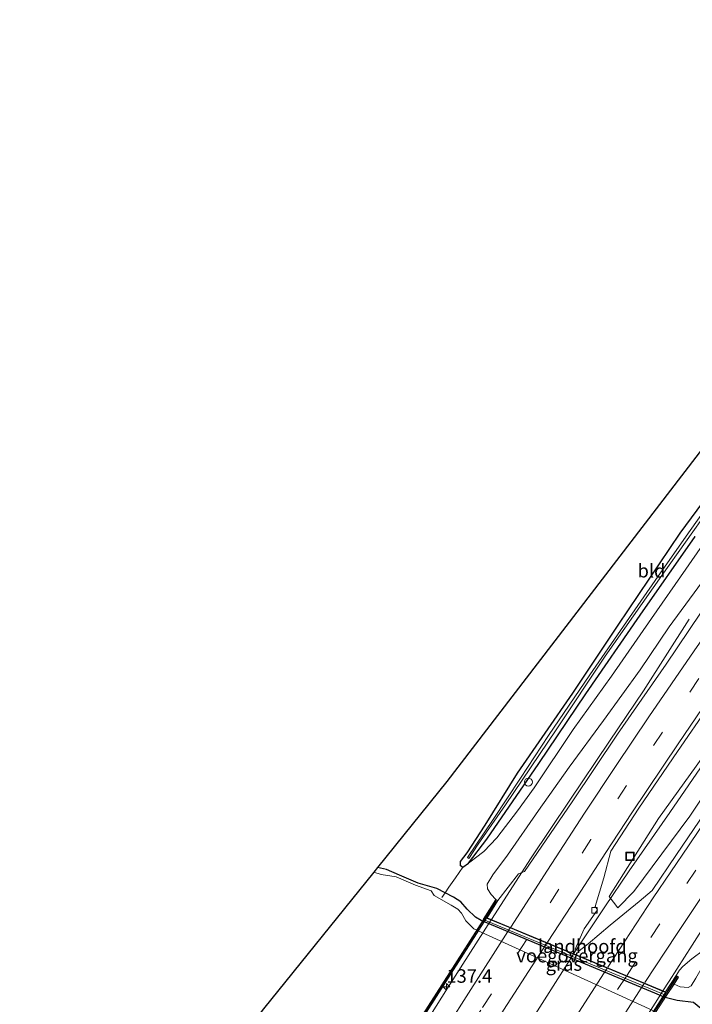
# Model space of a CAD drawing. Units: metres. Extents: x 171058 to 180007, y 418748 to 425003.
# Drawn here: x 172077 to 172202, y 421153 to 421336 of the extents above; entities that cross this region are included whole.
import ezdxf
from ezdxf.enums import TextEntityAlignment as Align

# ---------------------------------------------------------------- set-up
doc = ezdxf.new("R2010")
doc.units = ezdxf.units.M
doc.linetypes.add('IE-TERREINAFSCHEIDING', pattern=[10, 8, -2])
doc.linetypes.add('VW-3-9_STREEP', pattern=[12, 3, -9])
doc.layers.get('0').update_dxf_attribs({"lineweight": 25})
for name, color, linetype, lineweight in [('B-ME-AL-OVERIG-S-B1', 7, 'Continuous', 18), ('B-ME-AM-KILOMETR-S-B1', 7, 'Continuous', 18), ('B-ME-BV-GELEIDECONSTRUCTIE-GELEIDERAIL-L-B1', 213, 'BV-GELEIDERAIL', 18), ('B-ME-BV-GELEIDECONSTRUCTIE-GELEIDERAIL-L-B2', 213, 'BV-GELEIDERAIL', 18), ('B-ME-GR-STRUIKEN-GV-B6', 93, 'Continuous', 18), ('B-ME-GW-KRUINLIJN-L-B1', 93, 'Continuous', 18), ('B-ME-GW-TEENLIJN-L-B1', 93, 'Continuous', 18), ('B-ME-IE-GRASLAND-GV-B6', 93, 'Continuous', 18), ('B-ME-IE-GRONDWERKLIJN-GROND_INGERICHT-GV-B6', 253, 'Continuous', 18), ('B-ME-IE-INRICHTINGSELEMENT-S-B1', 253, 'Continuous', 18), ('B-ME-IE-TERREINAFSCHEIDING-RASTERHEKWERK-L-B1', 8, 'IE-TERREINAFSCHEIDING', 18), ('B-ME-KW-BRUG-GV-B7', 173, 'Continuous', 18), ('B-ME-KW-LANDHOOFD-GV-B6', 173, 'Continuous', 18), ('B-ME-KW-LEUNING-L-B2', 8, 'Continuous', 18), ('B-ME-KW-VOEGOVERGANG-L-B2', 8, 'Continuous', 18), ('B-ME-OG-WATER-GV-B6', 153, 'Continuous', 18), ('B-ME-VH-VERH_SOORT-BITUMEN-GV-B6', 8, 'IE-TERREINAFSCHEIDING-NATUURLIJK-HOUTWAL', 18), ('B-ME-VH-VERH_SOORT-BITUMEN-GV-B7', 8, 'Continuous', 18), ('B-ME-VV-KOLK-S-B1', 8, 'Continuous', 18), ('B-ME-VW-MARKERING-39STREEP-015-L-B1', 255, 'VW-3-9_STREEP', 18), ('B-ME-VW-MARKERING-39STREEP-015-L-B2', 255, 'VW-3-9_STREEP', 18), ('B-ME-VW-MARKERING-STREEP-015-L-B1', 7, 'Continuous', 18), ('B-ME-VW-MARKERING-STREEP-015-L-B2', 7, 'Continuous', 18)]:
    doc.layers.add(name, color=color, linetype=linetype, lineweight=lineweight)
doc.layers.add('B-ME-GW-INSTEEKWATERGANG-L-B1', color=10, linetype='Continuous')
doc.layers.add('B-ME-KG-KADASTRAAL-OPNAMEDTMGRENS-L-B1', color=10, linetype='Continuous')
doc.styles.add('NLCS-ISO', font='NLCS-ISO.TTF')
doc.linetypes.add('BV-GELEIDERAIL', pattern='A,10,-3,[108,NLCS.SHX,S=1,R=0,X=0,Y=0],-3', length=16)
doc.linetypes.add('IE-TERREINAFSCHEIDING-NATUURLIJK-HOUTWAL', pattern='A,7,-1.5,[67,NLCS.SHX,S=0.75,R=45,X=0,Y=0],-1.5,7,-1.5,[70,NLCS.SHX,S=0.75,R=0,X=0,Y=0],-1.5', length=20)

# ---------------------------------------------------------------- blocks, each defined once
blk = doc.blocks.new('hecto')
for p, q in [((0, 0.625), (-0.625, 0)), ((0, -0.625), (0, 0.625)), ((-0.625, 0), (0.625, 0)), ((0.625, 0), (0, -0.625))]:
    blk.add_line(p, q)
blk = doc.blocks.new('dtb')
blk.add_circle((0, 0), 0.75)
blk = doc.blocks.new('kolk')
blk.add_lwpolyline([(-0.5, -0.5), (0.5, -0.5), (0.5, 0.5), (-0.5, 0.5)], close=True)
blk = doc.blocks.new('put')
for p, q in [((0.75, 0.75), (-0.75, 0.75)), ((-0.75, 0.75), (-0.75, -0.75)), ((0.75, -0.75), (0.75, 0.75)), ((-0.75, -0.75), (0.75, -0.75))]:
    blk.add_line(p, q)
blk.add_lwpolyline([(-0.625, 0.625), (0.625, 0.625), (0.625, -0.625), (-0.625, -0.625)], close=True)

msp = doc.modelspace()

# ---------------------------------------------------------------- linework, layer by layer
at = {"layer": 'B-ME-BV-GELEIDECONSTRUCTIE-GELEIDERAIL-L-B1'}
for p, q in [((172202.117, 421163.823, 8.508), (172204.284, 421167.189, 8.497)), ((172197.831, 421157.111, 8.479), (172202.117, 421163.823, 8.508)), ((172196.6732, 421155.3026, 8.4688), (172197.831, 421157.111, 8.479))]:
    msp.add_line(p, q, dxfattribs=at)
for points in [[(172180.0898, 421162.2207, 8.771), (172185.9139, 421170.9347, 8.7065), (172190.4281, 421177.6131, 8.657), (172197.9634, 421188.4437, 8.579), (172207.8676, 421202.8282, 8.582), (172218.3944, 421218.0979, 8.627), (172229.2282, 421233.2539, 8.552), (172236.0596, 421242.7563, 8.5651), (172241.7347, 421250.6021, 8.576), (172253.6262, 421266.7373, 8.549), (172266.4657, 421283.6902, 8.594), (172277.863, 421298.3683, 8.588), (172288.2302, 421311.6239, 8.534)], [(172164.813, 421168.574, 8.861), (172172.187, 421180.002, 8.939), (172179.239, 421190.534, 8.99), (172186.76, 421201.666, 9.002), (172193.072, 421210.991, 8.993), (172201.573, 421224.326, 8.414)]]:
    msp.add_polyline3d(points, dxfattribs=at)
at = {"layer": 'B-ME-BV-GELEIDECONSTRUCTIE-GELEIDERAIL-L-B2'}
msp.add_line((172195.674, 421153.742, 8.46), (172196.6732, 421155.3026, 8.4688), dxfattribs=at)
for points in [[(172164.757, 421168.487, 8.864), (172156.686, 421155.847, 8.963), (172147.91, 421141.938, 9.116)], [(172180.048, 421162.1446, 8.774), (172171.3076, 421148.391, 8.759), (172163.1817, 421135.5413, 8.762)], [(172179.3, 421128.797, 8.465), (172185.617, 421138.063, 8.456), (172192.107, 421148.108, 8.452), (172195.674, 421153.742, 8.46)]]:
    msp.add_polyline3d(points, dxfattribs=at)
at = {"layer": 'B-ME-GR-STRUIKEN-GV-B6'}
msp.add_polyline3d([(172290.312, 421309.214, 7.991), (172280.512, 421297.348, 7.952), (172271.26, 421285.017, 7.961), (172259.789, 421270.304, 7.904), (172250.534, 421257.838, 7.91), (172241.61, 421245.257, 7.934), (172231.648, 421231.525, 7.946), (172222.696, 421217.694, 7.943), (172212.651, 421204.198, 7.955), (172201.674, 421187.736, 7.946), (172191.272, 421173.745, 7.928), (172188.311, 421170.708, 7.949), (172186.663, 421172.868, 7.964), (172195.882, 421187.308, 7.982), (172205.388, 421200.553, 8), (172214.38, 421213.886, 8.018), (172225.277, 421229.066, 8.036), (172234.529, 421242.46, 8.009), (172244.429, 421256.283, 7.985), (172253.941, 421268.69, 7.958), (172265.157, 421283.889, 7.928), (172278.15, 421300.469, 7.907), (172287.552, 421312.409, 7.862), (172290.312, 421309.214, 7.991)], dxfattribs=at)
at = {"layer": 'B-ME-GW-INSTEEKWATERGANG-L-B1'}
for points in [[(172210.498, 421254.74, 5.96), (172199.798, 421240.266, 5.987), (172188.286, 421223.19, 5.942), (172179.893, 421210.612, 5.981), (172169.593, 421195.761, 5.966), (172163.624, 421186.096, 5.963), (172160.265, 421180.969, 5.957), (172159.041, 421179.326, 5.945), (172159.042, 421178.67, 5.969), (172159.503, 421178.269, 6.02), (172160.595, 421179.015, 6.068), (172163.949, 421183.516, 6.071), (172173.646, 421197.542, 6.077), (172182.373, 421210.473, 6.272), (172192.43, 421225.075, 6.236), (172202.639, 421239.678, 6.191)], [(172213.552, 421143.81, 6.422), (172210.734, 421145.61, 6.53), (172208.588, 421146.88, 6.38), (172206.453, 421148.325, 6.377), (172204.934, 421150.218, 6.434), (172203.711, 421152.06, 6.557), (172202.361, 421153.153, 6.686), (172199.333, 421153.528, 6.542), (172197.1, 421154.097, 6.248), (172162.948, 421168.357, 6.194), (172161.842, 421169.015, 6.146), (172160.334, 421170.484, 6.08), (172159.123, 421171.824, 6.143), (172157.784, 421172.708, 6.206), (172156.231, 421173.508, 6.173), (172154.665, 421174.337, 6.089), (172151.19, 421175.339, 6.089), (172147.769, 421176.782, 6.113), (172145.333, 421177.85, 6.08), (172143.687, 421178.212, 6.056)]]:
    msp.add_polyline3d(points, dxfattribs=at)
at = {"layer": 'B-ME-GW-KRUINLIJN-L-B1'}
for points in [[(172165.659, 421172.296, 8.447), (172164.787, 421173.226, 8.384), (172164.075, 421174.239, 8.3), (172164.019, 421175.15, 8.234), (172165.106, 421176.838, 8.243), (172167.805, 421180.546, 8.183), (172173.552, 421188.795, 8.162), (172179.268, 421196.87, 8.042), (172185.646, 421205.53, 7.97), (172192.462, 421214.932, 8.045), (172197.809, 421222.901, 8.045), (172204.723, 421232.276, 8.03), (172211.531, 421241.426, 8.033), (172218.062, 421250.964, 8.039), (172223.737, 421259.363, 8.039), (172231.121, 421269.163, 8.045), (172238.911, 421279.543, 7.94), (172247.831, 421291.384, 7.979), (172255.865, 421302.113, 7.994), (172262.858, 421311.415, 7.985), (172269.339, 421318.975, 8.048), (172275.615, 421326.225, 8.099)], [(172300.947, 421296.904, 7.442), (172291.889, 421285.94, 7.421), (172282.301, 421273.675, 7.406), (172275.422, 421264.293, 7.388), (172267.857, 421253.76, 7.397), (172261.509, 421244.887, 7.364), (172253.489, 421234.284, 7.349), (172244.32, 421222.351, 7.37), (172237.485, 421212.163, 7.403), (172228.833, 421199.61, 7.403), (172218.896, 421185.275, 7.4), (172212.198, 421175.153, 7.445), (172207.913, 421168.066, 7.502), (172205.917, 421163.977, 7.472), (172205.163, 421161.439, 7.478), (172204.194, 421160.174, 7.496), (172202.811, 421157.676, 7.547), (172201.929, 421156.285, 7.571), (172201.35, 421155.938, 7.499), (172199.891, 421156.06, 7.508), (172198.754, 421156.589, 7.565)]]:
    msp.add_polyline3d(points, dxfattribs=at)
at = {"layer": 'B-ME-GW-TEENLIJN-L-B1'}
msp.add_polyline3d([(172272.982, 421329.273, 6.683), (172264.619, 421318.657, 6.671), (172257.273, 421309.726, 6.623), (172249.836, 421299.582, 6.605), (172243.701, 421291.423, 6.554), (172237.519, 421283.487, 6.524), (172230.947, 421274.833, 6.494), (172222.786, 421263.563, 6.53), (172218.019, 421257.41, 6.518), (172213.302, 421250.982, 6.521), (172207.916, 421243.701, 6.44), (172200.921, 421233.598, 6.437), (172194.551, 421224.448, 6.443), (172187.14, 421213.733, 6.431), (172180.032, 421203.863, 6.431), (172172.792, 421192.986, 6.458), (172169.673, 421188.735, 6.503), (172165.847, 421183.719, 6.563), (172163.426, 421181.218, 6.56), (172160.595, 421179.015, 6.068)], dxfattribs=at)
at = {"layer": 'B-ME-IE-GRASLAND-GV-B6'}
for points in [[(172202.639, 421239.678, 6.191), (172192.43, 421225.075, 6.236), (172182.373, 421210.473, 6.272), (172173.646, 421197.542, 6.077), (172163.949, 421183.516, 6.071), (172160.595, 421179.015, 6.068), (172159.503, 421178.269, 6.02), (172159.042, 421178.67, 5.969), (172159.041, 421179.326, 5.945), (172160.265, 421180.969, 5.957), (172163.624, 421186.096, 5.963), (172169.593, 421195.761, 5.966), (172179.893, 421210.612, 5.981), (172188.286, 421223.19, 5.942), (172199.798, 421240.266, 5.987), (172210.498, 421254.74, 5.96)], [(172207.806, 421249.313, 5.525), (172201.731, 421240.755, 5.525), (172195.807, 421232.326, 5.525), (172189.356, 421223.03, 5.525), (172183.116, 421213.995, 5.525), (172175.436, 421202.719, 5.525), (172170.213, 421194.832, 5.525), (172165.12, 421187.114, 5.525), (172160.408, 421180.071, 5.525), (172160.605, 421179.925, 5.525), (172162.37, 421182.529, 5.525), (172167.439, 421189.854, 5.525), (172176.849, 421203.768, 5.525), (172185.953, 421217.452, 5.525), (172196.496, 421232.413, 5.525), (172205.292, 421244.836, 5.525)], [(172202.361, 421153.153, 6.686), (172199.333, 421153.528, 6.542), (172197.1, 421154.097, 6.248), (172162.948, 421168.357, 6.194), (172161.842, 421169.015, 6.146), (172160.334, 421170.484, 6.08), (172159.123, 421171.824, 6.143), (172157.784, 421172.708, 6.206), (172156.231, 421173.508, 6.173), (172156.913, 421174.584, 6.08), (172158.15, 421176.321, 6.068), (172159.503, 421178.269, 6.02), (172160.595, 421179.015, 6.068), (172163.426, 421181.218, 6.56), (172165.847, 421183.719, 6.563), (172169.673, 421188.735, 6.503), (172172.792, 421192.986, 6.458), (172180.032, 421203.863, 6.431), (172187.14, 421213.733, 6.431), (172194.551, 421224.448, 6.443), (172200.921, 421233.598, 6.437), (172207.916, 421243.701, 6.44)], [(172207.916, 421243.701, 6.44), (172200.921, 421233.598, 6.437), (172194.551, 421224.448, 6.443), (172187.14, 421213.733, 6.431), (172180.032, 421203.863, 6.431), (172172.792, 421192.986, 6.458), (172169.673, 421188.735, 6.503), (172165.847, 421183.719, 6.563), (172163.426, 421181.218, 6.56), (172160.595, 421179.015, 6.068), (172163.949, 421183.516, 6.071), (172173.646, 421197.542, 6.077), (172182.373, 421210.473, 6.272), (172192.43, 421225.075, 6.236), (172202.639, 421239.678, 6.191)], [(172204.723, 421232.276, 8.03), (172197.809, 421222.901, 8.045), (172192.462, 421214.932, 8.045), (172185.646, 421205.53, 7.97), (172179.268, 421196.87, 8.042), (172173.552, 421188.795, 8.162), (172167.805, 421180.546, 8.183), (172165.106, 421176.838, 8.243), (172164.019, 421175.15, 8.234), (172164.075, 421174.239, 8.3), (172164.787, 421173.226, 8.384), (172165.659, 421172.296, 8.447), (172163.293, 421168.557, 6.32), (172197.325, 421154.44, 6.272), (172198.754, 421156.589, 7.565), (172199.891, 421156.06, 7.508), (172201.35, 421155.938, 7.499), (172201.929, 421156.285, 7.571), (172202.811, 421157.676, 7.547)], [(172203.662, 421225.465, 8.291), (172197.253, 421216.001, 8.297), (172188.213, 421202.996, 8.303), (172179.821, 421190.428, 8.279), (172170.952, 421177.49, 8.258), (172169.878, 421177.023, 8.3), (172166.025, 421172.104, 8.414), (172165.659, 421172.296, 8.447), (172164.787, 421173.226, 8.384), (172164.075, 421174.239, 8.3), (172164.019, 421175.15, 8.234), (172165.106, 421176.838, 8.243), (172167.805, 421180.546, 8.183), (172173.552, 421188.795, 8.162), (172179.268, 421196.87, 8.042), (172185.646, 421205.53, 7.97), (172192.462, 421214.932, 8.045), (172197.809, 421222.901, 8.045), (172204.723, 421232.276, 8.03)], [(172205.499, 421189.911, 7.958), (172199.174, 421180.651, 7.949), (172194.65, 421173.962, 7.949), (172192.286, 421171.925, 7.901), (172186.892, 421167.516, 7.868), (172182.781, 421164.033, 7.847), (172181.09, 421162.779, 7.889), (172180.362, 421163.068, 7.901), (172182.061, 421166.837, 7.886), (172184.508, 421170.349, 7.898), (172184.061, 421171.008, 7.925), (172185.723, 421176.303, 7.964), (172186.985, 421181.275, 8.021), (172192.219, 421189.213, 8.045), (172199.365, 421199.776, 8.063), (172205.272, 421208.32, 8.078)], [(172205.388, 421200.553, 8), (172195.882, 421187.308, 7.982), (172186.663, 421172.868, 7.964), (172188.311, 421170.708, 7.949), (172191.272, 421173.745, 7.928), (172201.674, 421187.736, 7.946), (172212.651, 421204.198, 7.955)], [(172194.814, 421151.666, 5.075), (172161.565, 421166.868, 5.075), (172160.044, 421168.354, 5.075), (172159.268, 421169.719, 5.075), (172158.605, 421170.511, 5.075), (172157.328, 421171.232, 5.075), (172154.192, 421173.057, 5.075), (172153.647, 421173.902, 5.075), (172150.742, 421174.919, 5.075), (172147.145, 421176.518, 5.075), (172144.336, 421176.925, 5.075), (172143.002, 421177.368, 5.078), (172143.687, 421178.212, 6.056), (172145.333, 421177.85, 6.08), (172147.769, 421176.782, 6.113), (172151.19, 421175.339, 6.089), (172154.665, 421174.337, 6.089), (172156.231, 421173.508, 6.173), (172157.784, 421172.708, 6.206), (172159.123, 421171.824, 6.143), (172160.334, 421170.484, 6.08), (172161.842, 421169.015, 6.146), (172162.948, 421168.357, 6.194), (172197.1, 421154.097, 6.248), (172199.333, 421153.528, 6.542), (172202.361, 421153.153, 6.686)], [(172202.811, 421157.676, 7.547), (172201.929, 421156.285, 7.571), (172201.35, 421155.938, 7.499), (172199.891, 421156.06, 7.508), (172198.754, 421156.589, 7.565), (172199.59, 421157.846, 7.772), (172199.147, 421158.151, 7.763), (172199.748, 421159.169, 7.766), (172200.374, 421159.86, 7.697), (172202.019, 421161.278, 7.664), (172204.181, 421162.895, 7.646)]]:
    msp.add_polyline3d(points, dxfattribs=at)
at = {"layer": 'B-ME-IE-GRONDWERKLIJN-GROND_INGERICHT-GV-B6'}
msp.add_polyline3d([(172210.498, 421254.74, 5.96), (172199.798, 421240.266, 5.987), (172188.286, 421223.19, 5.942), (172179.893, 421210.612, 5.981), (172169.593, 421195.761, 5.966), (172163.624, 421186.096, 5.963), (172160.265, 421180.969, 5.957), (172159.041, 421179.326, 5.945), (172159.042, 421178.67, 5.969), (172159.503, 421178.269, 6.02), (172158.15, 421176.321, 6.068), (172156.913, 421174.584, 6.08), (172156.231, 421173.508, 6.173), (172154.665, 421174.337, 6.089), (172151.19, 421175.339, 6.089), (172147.769, 421176.782, 6.113), (172145.333, 421177.85, 6.08), (172143.687, 421178.212, 6.056), (172156.57, 421194.176, 6.167), (172205.43, 421257.842, 6.185)], dxfattribs=at)
at = {"layer": 'B-ME-IE-TERREINAFSCHEIDING-RASTERHEKWERK-L-B1'}
msp.add_polyline3d([(172159.503, 421178.269, 6.02), (172158.15, 421176.321, 6.068), (172156.913, 421174.584, 6.08), (172156.231, 421173.508, 6.173), (172155.617, 421172.634, 5.927)], dxfattribs=at)
at = {"layer": 'B-ME-KG-KADASTRAAL-OPNAMEDTMGRENS-L-B1'}
msp.add_polyline3d([(172267.506, 421335.611, 6.289), (172238.899, 421300.202, 6.191), (172205.43, 421257.842, 6.185), (172156.57, 421194.176, 6.167), (172143.687, 421178.212, 6.056), (172143.002, 421177.368, 5.078), (172122.512, 421152.011, 5.078), (172121.668, 421150.928, 6.419), (172097.452, 421120.92, 6.53), (172077.208, 421087.103, 6.554)], dxfattribs=at)
at = {"layer": 'B-ME-KW-BRUG-GV-B7'}
msp.add_polyline3d([(172180.13, 421128.391, 7.633), (172146.966, 421142.278, 8.343), (172144.684, 421138.726, 8.376), (172144.374, 421138.878, 8.389), (172154.599, 421154.901, 8.497), (172165.676, 421172.23, 8.446), (172165.954, 421172.085, 8.415), (172163.937, 421168.882, 8.421), (172197.181, 421155.092, 7.75), (172199.156, 421158.062, 7.766), (172199.501, 421157.826, 7.775), (172189.737, 421142.731, 7.806), (172178.723, 421125.349, 7.799), (172178.328, 421125.567, 7.796), (172180.13, 421128.391, 7.633)], dxfattribs=at)
at = {"layer": 'B-ME-KW-LANDHOOFD-GV-B6'}
msp.add_polyline3d([(172166.025, 421172.104, 8.414), (172164.011, 421168.905, 8.42), (172197.162, 421155.154, 7.751), (172199.147, 421158.151, 7.763), (172199.59, 421157.846, 7.772), (172198.754, 421156.589, 7.565), (172197.325, 421154.44, 6.272), (172163.293, 421168.557, 6.32), (172165.659, 421172.296, 8.447), (172166.025, 421172.104, 8.414)], dxfattribs=at)
at = {"layer": 'B-ME-KW-LEUNING-L-B2'}
for points in [[(172144.673, 421139.146, 8.396), (172155.129, 421155.449, 8.459), (172165.652, 421171.96, 8.477)], [(172178.575, 421125.515, 7.817), (172188.819, 421141.693, 7.817), (172199.254, 421157.866, 7.841)]]:
    msp.add_polyline3d(points, dxfattribs=at)
at = {"layer": 'B-ME-KW-VOEGOVERGANG-L-B2'}
msp.add_polyline3d([(172163.918, 421168.836, 8.421), (172168.327, 421167.007, 8.294), (172171.832, 421165.553, 8.276), (172175.143, 421164.179, 8.186), (172186.325, 421159.541, 7.931), (172189.903, 421158.057, 7.895), (172193.191, 421156.693, 7.778), (172197.162, 421155.046, 7.75)], dxfattribs=at)
at = {"layer": 'B-ME-OG-WATER-GV-B6'}
for points in [[(172205.292, 421244.836, 5.525), (172196.496, 421232.413, 5.525), (172185.953, 421217.452, 5.525), (172176.849, 421203.768, 5.525), (172167.439, 421189.854, 5.525), (172162.37, 421182.529, 5.525), (172160.605, 421179.925, 5.525), (172160.408, 421180.071, 5.525), (172165.12, 421187.114, 5.525), (172170.213, 421194.832, 5.525), (172175.436, 421202.719, 5.525), (172183.116, 421213.995, 5.525), (172189.356, 421223.03, 5.525), (172195.807, 421232.326, 5.525), (172201.731, 421240.755, 5.525), (172207.806, 421249.313, 5.525)], [(172122.512, 421152.011, 5.078), (172143.002, 421177.368, 5.078), (172144.336, 421176.925, 5.075), (172147.145, 421176.518, 5.075), (172150.742, 421174.919, 5.075), (172153.647, 421173.902, 5.075), (172154.192, 421173.057, 5.075), (172157.328, 421171.232, 5.075), (172158.605, 421170.511, 5.075), (172159.268, 421169.719, 5.075), (172160.044, 421168.354, 5.075), (172161.565, 421166.868, 5.075), (172194.814, 421151.666, 5.075)]]:
    msp.add_polyline3d(points, dxfattribs=at)
at = {"layer": 'B-ME-VH-VERH_SOORT-BITUMEN-GV-B6'}
for points in [[(172204.181, 421162.895, 7.646), (172202.019, 421161.278, 7.664), (172200.374, 421159.86, 7.697), (172199.748, 421159.169, 7.766), (172199.147, 421158.151, 7.763), (172197.162, 421155.154, 7.751), (172164.011, 421168.905, 8.42), (172166.025, 421172.104, 8.414), (172169.878, 421177.023, 8.3), (172170.952, 421177.49, 8.258), (172179.821, 421190.428, 8.279), (172188.213, 421202.996, 8.303), (172197.253, 421216.001, 8.297), (172203.662, 421225.465, 8.291)], [(172205.272, 421208.32, 8.078), (172199.365, 421199.776, 8.063), (172192.219, 421189.213, 8.045), (172186.985, 421181.275, 8.021), (172185.723, 421176.303, 7.964), (172184.061, 421171.008, 7.925), (172184.508, 421170.349, 7.898), (172182.061, 421166.837, 7.886), (172180.362, 421163.068, 7.901), (172181.09, 421162.779, 7.889), (172182.781, 421164.033, 7.847), (172186.892, 421167.516, 7.868), (172192.286, 421171.925, 7.901), (172194.65, 421173.962, 7.949), (172199.174, 421180.651, 7.949), (172205.499, 421189.911, 7.958)]]:
    msp.add_polyline3d(points, dxfattribs=at)
at = {"layer": 'B-ME-VH-VERH_SOORT-BITUMEN-GV-B7'}
msp.add_polyline3d([(172146.985, 421142.324, 8.343), (172155.918, 421156.299, 8.429), (172163.918, 421168.836, 8.421), (172168.327, 421167.007, 8.294), (172171.832, 421165.553, 8.276), (172175.143, 421164.179, 8.186), (172186.325, 421159.541, 7.931), (172189.903, 421158.057, 7.895), (172193.191, 421156.693, 7.778), (172197.162, 421155.046, 7.75), (172189.019, 421142.34, 7.784), (172180.149, 421128.437, 7.633), (172176.334, 421130.034, 7.772), (172172.87, 421131.484, 7.841), (172169.441, 421132.92, 7.952), (172158.249, 421137.607, 8.114), (172154.789, 421139.056, 8.276), (172151.433, 421140.461, 8.288), (172146.985, 421142.324, 8.343)], dxfattribs=at)
at = {"layer": 'B-ME-VW-MARKERING-39STREEP-015-L-B1'}
for points in [[(172281.72, 421319.159, 8.113), (172274.314, 421309.859, 8.105), (172266.948, 421300.324, 8.087), (172259.613, 421290.805, 8.06), (172252.481, 421281.322, 8.075), (172245.277, 421271.669, 8.105), (172238.238, 421262.082, 8.105), (172231.085, 421252.27, 8.114), (172224.045, 421242.629, 8.204), (172217.05, 421232.859, 8.186), (172210.136, 421223.078, 8.168), (172203.327, 421213.287, 8.15), (172196.582, 421203.339, 8.171), (172189.937, 421193.469, 8.177), (172183.314, 421183.429, 8.189), (172177.33, 421174.226, 8.144), (172171.9475, 421165.7212, 8.273)], [(172190.0194, 421158.225, 7.892), (172194.429, 421165.252, 7.871), (172201.112, 421175.268, 7.85), (172207.867, 421185.295, 7.856), (172214.733, 421195.456, 7.838), (172221.535, 421205.426, 7.868), (172228.384, 421215.397, 7.856), (172235.379, 421225.33, 7.844), (172242.31, 421235.163, 7.802), (172249.405, 421245.051, 7.805), (172256.531, 421254.795, 7.793), (172263.764, 421264.616, 7.835), (172271.038, 421274.278, 7.811), (172278.316, 421283.937, 7.808), (172285.715, 421293.571, 7.796), (172294.388, 421304.497, 7.84)]]:
    msp.add_polyline3d(points, dxfattribs=at)
at = {"layer": 'B-ME-VW-MARKERING-39STREEP-015-L-B2'}
for points in [[(172154.789, 421139.056, 8.276), (172163.18, 421152.255, 8.225), (172171.832, 421165.553, 8.276)], [(172189.903, 421158.057, 7.895), (172181.24, 421144.899, 7.814), (172172.87, 421131.484, 7.841)]]:
    msp.add_polyline3d(points, dxfattribs=at)
at = {"layer": 'B-ME-VW-MARKERING-STREEP-015-L-B1'}
for points in [[(172168.44, 421167.1761, 8.291), (172175.219, 421177.751, 8.315), (172182.092, 421188.327, 8.324), (172188.006, 421197.165, 8.201), (172194.086, 421206.189, 8.225), (172202.472, 421218.433, 8.276), (172209.32, 421228.271, 8.27), (172216.722, 421238.718, 8.276), (172223.868, 421248.679, 8.243), (172231.557, 421259.262, 8.207), (172241.557, 421272.743, 8.207), (172250.469, 421284.678, 8.135), (172262.102, 421300.112, 8.126), (172268.608, 421308.548, 8.144), (172274.424, 421315.899, 8.123), (172279.291, 421321.97, 8.183)], [(172284.116, 421316.386, 7.997), (172277.169, 421307.578, 7.976), (172269.69, 421297.975, 7.955), (172263.071, 421289.354, 7.955), (172256.138, 421280.142, 7.994), (172248.51, 421269.976, 7.985), (172241.779, 421260.862, 7.991), (172235.376, 421252.096, 8.009), (172227.816, 421241.603, 7.991), (172220.153, 421230.96, 8.054), (172212.933, 421220.722, 8.057), (172206.184, 421211.012, 8.054), (172199.499, 421201.161, 8.042), (172190.905, 421188.386, 8.039), (172186.066, 421181.006, 8.027), (172180.764, 421172.77, 8.027), (172175.2542, 421164.3496, 8.183)], [(172186.4418, 421159.709, 7.928), (172194.893, 421172.566, 7.958), (172201.412, 421182.255, 7.964), (172207.443, 421191.163, 7.892), (172214.153, 421201.086, 7.85), (172220.592, 421210.493, 7.901), (172228.892, 421222.471, 7.913), (172236.638, 421233.47, 7.913), (172245.029, 421245.172, 7.979), (172253.105, 421256.314, 7.949), (172260.774, 421266.729, 7.967), (172267.285, 421275.373, 7.976), (172273.618, 421283.773, 7.964), (172281.101, 421293.534, 7.961), (172287.249, 421301.443, 7.958), (172291.979, 421307.285, 7.925)], [(172296.789, 421301.718, 7.673), (172291.313, 421294.733, 7.664), (172285.692, 421287.505, 7.673), (172280.557, 421280.799, 7.676), (172274.787, 421273.214, 7.697), (172268.956, 421265.428, 7.694), (172262.616, 421256.811, 7.715), (172256.811, 421248.929, 7.709), (172251.168, 421241.214, 7.709), (172243.881, 421231.076, 7.697), (172238.718, 421223.715, 7.697), (172233.837, 421216.758, 7.688), (172227.123, 421207.065, 7.697), (172219.397, 421195.708, 7.694), (172212.903, 421186.195, 7.712), (172206.109, 421176.166, 7.733), (172199.199, 421165.785, 7.766), (172193.3031, 421156.8629, 7.775)]]:
    msp.add_polyline3d(points, dxfattribs=at)
at = {"layer": 'B-ME-VW-MARKERING-STREEP-015-L-B2'}
for points in [[(172168.327, 421167.007, 8.294), (172160.11, 421154.233, 8.3), (172151.433, 421140.461, 8.288)], [(172158.249, 421137.607, 8.114), (172167.091, 421151.717, 8.126), (172175.143, 421164.179, 8.186)], [(172186.325, 421159.541, 7.931), (172177.595, 421145.968, 7.919), (172169.441, 421132.92, 7.952)], [(172176.334, 421130.034, 7.772), (172184.711, 421143.455, 7.751), (172193.191, 421156.693, 7.778)]]:
    msp.add_polyline3d(points, dxfattribs=at)

# ---------------------------------------------------------------- block references
at = {"layer": 'B-ME-AL-OVERIG-S-B1', "rotation": 90}
msp.add_blockref('dtb', (172171.695, 421194.081, 6.401), dxfattribs=at)
at = {"layer": 'B-ME-AM-KILOMETR-S-B1', "rotation": 90}
msp.add_blockref('hecto', (172156.459, 421156.051, 9.17), dxfattribs=at)
at = {"layer": 'B-ME-IE-INRICHTINGSELEMENT-S-B1', "rotation": 90}
msp.add_blockref('put', (172190.561, 421180.293, 7.874), dxfattribs=at)
at = {"layer": 'B-ME-VV-KOLK-S-B1', "rotation": 90}
msp.add_blockref('kolk', (172183.989, 421170.272, 7.964), dxfattribs=at)

# ---------------------------------------------------------------- texts
at = {"layer": 'B-ME-AM-KILOMETR-S-B1', "ltscale": 0.2, "style": 'NLCS-ISO'}
msp.add_text('137.4', height=2.5, dxfattribs=at).set_placement((172156.459, 421156.051, 9.17), align=Align.BOTTOM_LEFT)
at = {"layer": 'B-ME-IE-GRASLAND-GV-B6', "ltscale": 0.2, "style": 'NLCS-ISO'}
msp.add_text('gras', height=2.5, dxfattribs=at).set_placement((172178.277, 421160.304), align=Align.MIDDLE_CENTER)
at = {"layer": 'B-ME-IE-GRONDWERKLIJN-GROND_INGERICHT-GV-B6', "ltscale": 0.2, "style": 'NLCS-ISO'}
msp.add_text('bld', height=2.5, dxfattribs=at).set_placement((172194.5524, 421233.3157), align=Align.MIDDLE_CENTER)
at = {"layer": 'B-ME-KW-LANDHOOFD-GV-B6', "ltscale": 0.2, "style": 'NLCS-ISO'}
msp.add_text('landhoofd', height=2.5, dxfattribs=at).set_placement((172181.6991, 421163.6146), align=Align.MIDDLE_CENTER)
at = {"layer": 'B-ME-KW-VOEGOVERGANG-L-B2', "ltscale": 0.2, "style": 'NLCS-ISO'}
msp.add_text('voegovergang', height=2.5, dxfattribs=at).set_placement((172180.7251, 421161.864), align=Align.MIDDLE_CENTER)

doc.saveas('drawing.dxf')
